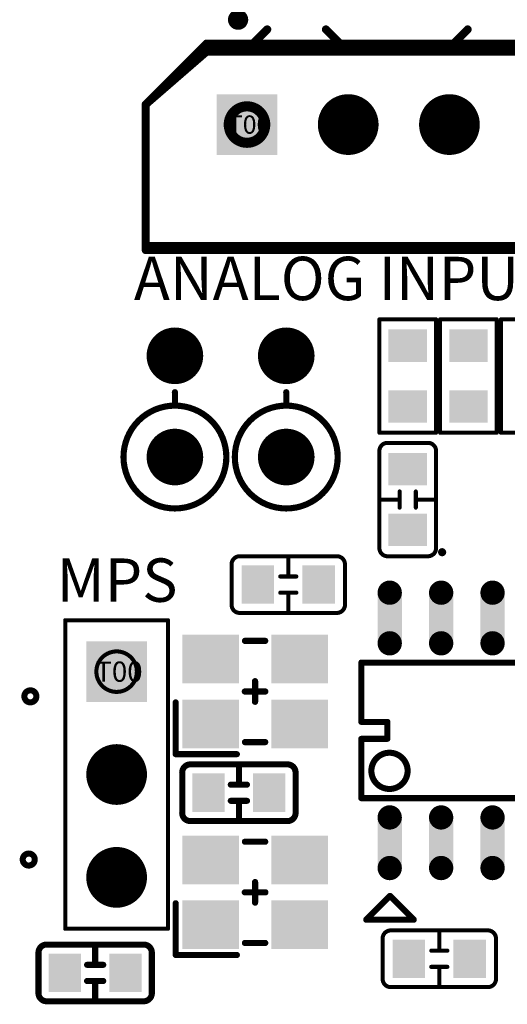
# Model space of a CAD drawing. Extents: x 0 to 713, y 0 to 504.
# Drawn here: x 526 to 538, y 387 to 411 of the extents above; entities that cross this region are included whole.
import ezdxf
from ezdxf.enums import TextEntityAlignment as Align

# ---------------------------------------------------------------- set-up
doc = ezdxf.new("R2010")
doc.units = 0
doc.header["$MEASUREMENT"] = 0
for name, color, linetype in [('2DLINES_1', 12, 'CONTINUOUS'), ('COMP_OUTLINE_TOP', 9, 'CONTINUOUS'), ('LAYNR1', 2, 'CONTINUOUS'), ('LAYNR6', 7, 'CONTINUOUS'), ('LAYNR7', 8, 'CONTINUOUS'), ('PADLAYER_TOP', 3, 'CONTINUOUS'), ('TOOL_TOP', 7, 'CONTINUOUS'), ('TOOLCODE_TOP', 8, 'CONTINUOUS')]:
    doc.layers.add(name, color=color, linetype=linetype)
doc.styles.get("Standard").update_dxf_attribs({"font": 'malgun.ttf'})

msp = doc.modelspace()

# ---------------------------------------------------------------- linework, layer by layer
at = {"layer": '2DLINES_1', "color": 7, "const_width": 0.152}
for points in [[(531.317, 395.7), (531.817, 395.7)], [(531.567, 394.704), (531.567, 394.196)], [(531.313, 394.45), (531.821, 394.45)], [(531.317, 393.2), (531.817, 393.2)], [(531.317, 390.74), (531.817, 390.74)], [(531.567, 389.744), (531.567, 389.236)], [(531.313, 389.49), (531.821, 389.49)], [(531.317, 388.24), (531.817, 388.24)]]:
    msp.add_lwpolyline(points, dxfattribs=at)
at = {"layer": '2DLINES_1', "color": 7, "const_width": 0.0762}
for points in [[(531.278, 395.7, 1), (531.355, 395.7, 1)], [(531.778, 395.7, 1), (531.855, 395.7, 1)], [(531.528, 394.704, 1), (531.605, 394.704, 1)], [(531.274, 394.45, 1), (531.351, 394.45, 1)], [(531.782, 394.45, 1), (531.859, 394.45, 1)], [(531.528, 394.196, 1), (531.605, 394.196, 1)], [(531.278, 393.2, 1), (531.355, 393.2, 1)], [(531.778, 393.2, 1), (531.855, 393.2, 1)], [(531.278, 390.74, 1), (531.355, 390.74, 1)], [(531.778, 390.74, 1), (531.855, 390.74, 1)], [(531.528, 389.744, 1), (531.605, 389.744, 1)], [(531.274, 389.49, 1), (531.351, 389.49, 1)], [(531.782, 389.49, 1), (531.859, 389.49, 1)], [(531.528, 389.236, 1), (531.605, 389.236, 1)], [(531.278, 388.24, 1), (531.355, 388.24, 1)], [(531.778, 388.24, 1), (531.855, 388.24, 1)]]:
    msp.add_lwpolyline(points, format="xyb", close=True, dxfattribs=at)
at = {"layer": 'COMP_OUTLINE_TOP', "color": 7}
for points, const_width in [([(530.367, 410.45), (528.867, 408.95)], 0.2), ([(553.867, 410.45), (530.367, 410.45)], 0.2), ([(528.867, 408.95), (528.867, 405.45)], 0.2), ([(528.867, 405.45), (553.867, 405.45)], 0.2), ([(529.587, 401.84), (529.587, 401.51)], 0.152), ([(532.337, 401.84), (532.337, 401.51)], 0.152), ([(529.606, 394.181), (529.606, 392.902)], 0.15), ([(529.606, 392.902), (531.118, 392.902)], 0.15), ([(531.167, 392.15), (531.167, 392.65)], 0.15), ([(529.767, 391.45), (529.767, 392.45)], 0.15), ([(530.967, 392.15), (531.367, 392.15)], 0.15), ([(531.367, 391.75), (530.967, 391.75)], 0.15), ([(531.167, 391.75), (531.167, 391.25)], 0.15), ([(529.606, 389.221), (529.606, 387.942)], 0.15), ([(526.217, 387), (526.217, 388)], 0.15), ([(527.617, 387.7), (527.617, 388.2)], 0.15), ([(529.606, 387.942), (531.118, 387.942)], 0.15), ([(527.417, 387.7), (527.817, 387.7)], 0.15), ([(527.817, 387.3), (527.417, 387.3)], 0.15), ([(527.617, 387.3), (527.617, 386.8)], 0.15)]:
    msp.add_lwpolyline(points, dxfattribs=dict(at, const_width=const_width))
for points, const_width in [([(530.317, 410.45, 1), (530.417, 410.45, 1)], 0.1), ([(530.317, 410.45, 1), (530.417, 410.45, 1)], 0.1), ([(528.817, 408.95, 1), (528.917, 408.95, 1)], 0.1), ([(528.817, 408.95, 1), (528.917, 408.95, 1)], 0.1), ([(528.817, 405.45, 1), (528.917, 405.45, 1)], 0.1), ([(528.817, 405.45, 1), (528.917, 405.45, 1)], 0.1), ([(529.548, 401.84, 1), (529.625, 401.84, 1)], 0.0762), ([(532.298, 401.84, 1), (532.375, 401.84, 1)], 0.0762), ([(529.548, 401.51, 1), (529.625, 401.51, 1)], 0.0762), ([(532.298, 401.51, 1), (532.375, 401.51, 1)], 0.0762), ([(529.568, 394.181, 1), (529.643, 394.181, 1)], 0.075), ([(529.568, 392.902, 1), (529.643, 392.902, 1)], 0.075), ([(529.568, 392.902, 1), (529.643, 392.902, 1)], 0.075), ([(531.08, 392.902, 1), (531.155, 392.902, 1)], 0.075), ([(529.929, 392.65, 1), (530.004, 392.65, 1)], 0.075), ([(529.929, 392.65, 1), (530.004, 392.65, 1)], 0.075), ([(531.129, 392.65, 1), (531.204, 392.65, 1)], 0.075), ([(532.329, 392.65, 1), (532.404, 392.65, 1)], 0.075), ([(532.329, 392.65, 1), (532.404, 392.65, 1)], 0.075), ([(529.729, 392.45, 1), (529.804, 392.45, 1)], 0.075), ([(529.729, 392.45, 1), (529.804, 392.45, 1)], 0.075), ([(532.529, 392.45, 1), (532.604, 392.45, 1)], 0.075), ([(532.529, 392.45, 1), (532.604, 392.45, 1)], 0.075), ([(530.929, 392.15, 1), (531.004, 392.15, 1)], 0.075), ([(531.129, 392.15, 1), (531.204, 392.15, 1)], 0.075), ([(531.329, 392.15, 1), (531.404, 392.15, 1)], 0.075), ([(530.929, 391.75, 1), (531.004, 391.75, 1)], 0.075), ([(531.129, 391.75, 1), (531.204, 391.75, 1)], 0.075), ([(531.329, 391.75, 1), (531.404, 391.75, 1)], 0.075), ([(529.729, 391.45, 1), (529.804, 391.45, 1)], 0.075), ([(529.729, 391.45, 1), (529.804, 391.45, 1)], 0.075), ([(532.529, 391.45, 1), (532.604, 391.45, 1)], 0.075), ([(532.529, 391.45, 1), (532.604, 391.45, 1)], 0.075), ([(529.929, 391.25, 1), (530.004, 391.25, 1)], 0.075), ([(529.929, 391.25, 1), (530.004, 391.25, 1)], 0.075), ([(531.129, 391.25, 1), (531.204, 391.25, 1)], 0.075), ([(532.329, 391.25, 1), (532.404, 391.25, 1)], 0.075), ([(532.329, 391.25, 1), (532.404, 391.25, 1)], 0.075), ([(529.568, 389.221, 1), (529.643, 389.221, 1)], 0.075), ([(526.179, 388, 1), (526.254, 388, 1)], 0.075), ([(526.179, 388, 1), (526.254, 388, 1)], 0.075), ([(526.379, 388.2, 1), (526.454, 388.2, 1)], 0.075), ([(526.379, 388.2, 1), (526.454, 388.2, 1)], 0.075), ([(527.579, 388.2, 1), (527.654, 388.2, 1)], 0.075), ([(528.779, 388.2, 1), (528.854, 388.2, 1)], 0.075), ([(528.779, 388.2, 1), (528.854, 388.2, 1)], 0.075), ([(528.979, 388, 1), (529.054, 388, 1)], 0.075), ([(528.979, 388, 1), (529.054, 388, 1)], 0.075), ([(529.568, 387.942, 1), (529.643, 387.942, 1)], 0.075), ([(529.568, 387.942, 1), (529.643, 387.942, 1)], 0.075), ([(531.08, 387.942, 1), (531.155, 387.942, 1)], 0.075), ([(527.379, 387.7, 1), (527.454, 387.7, 1)], 0.075), ([(527.579, 387.7, 1), (527.654, 387.7, 1)], 0.075), ([(527.779, 387.7, 1), (527.854, 387.7, 1)], 0.075), ([(527.379, 387.3, 1), (527.454, 387.3, 1)], 0.075), ([(527.579, 387.3, 1), (527.654, 387.3, 1)], 0.075), ([(527.779, 387.3, 1), (527.854, 387.3, 1)], 0.075), ([(526.179, 387, 1), (526.254, 387, 1)], 0.075), ([(526.179, 387, 1), (526.254, 387, 1)], 0.075), ([(526.379, 386.8, 1), (526.454, 386.8, 1)], 0.075), ([(526.379, 386.8, 1), (526.454, 386.8, 1)], 0.075), ([(527.579, 386.8, 1), (527.654, 386.8, 1)], 0.075), ([(528.779, 386.8, 1), (528.854, 386.8, 1)], 0.075), ([(528.779, 386.8, 1), (528.854, 386.8, 1)], 0.075), ([(528.979, 387, 1), (529.054, 387, 1)], 0.075), ([(528.979, 387, 1), (529.054, 387, 1)], 0.075)]:
    msp.add_lwpolyline(points, format="xyb", close=True, dxfattribs=dict(at, const_width=const_width))
for points, const_width in [([(528.317, 400.24, 1), (530.857, 400.24, 1), (528.317, 400.24)], 0.152), ([(531.067, 400.24, 1), (533.607, 400.24, 1), (531.067, 400.24)], 0.152), ([(529.767, 392.45, -0.414214), (529.967, 392.65)], 0.15), ([(529.967, 392.65), (532.367, 392.65, -0.414214)], 0.15), ([(532.367, 392.65, -0.414214), (532.567, 392.45)], 0.15), ([(532.567, 392.45), (532.567, 391.45, -0.414214)], 0.15), ([(529.967, 391.25, -0.414214), (529.767, 391.45)], 0.15), ([(532.567, 391.45, -0.414214), (532.367, 391.25)], 0.15), ([(532.367, 391.25), (529.967, 391.25, -0.414214)], 0.15), ([(526.217, 388, -0.414214), (526.417, 388.2)], 0.15), ([(526.417, 388.2), (528.817, 388.2, -0.414214)], 0.15), ([(528.817, 388.2, -0.414214), (529.017, 388)], 0.15), ([(529.017, 388), (529.017, 387, -0.414214)], 0.15), ([(526.417, 386.8, -0.414214), (526.217, 387)], 0.15), ([(528.817, 386.8), (526.417, 386.8, -0.414214)], 0.15), ([(529.017, 387, -0.414214), (528.817, 386.8)], 0.15)]:
    msp.add_lwpolyline(points, format="xyb", dxfattribs=dict(at, const_width=const_width))
at = {"layer": 'LAYNR1', "color": 7}
for points, const_width in [([(531.022, 411.04, 1), (531.272, 411.04, 1), (531.022, 411.04)], 0.25), ([(534.637, 400.39, -0.414214), (534.837, 400.59)], 0.1), ([(534.837, 400.59), (535.837, 400.59, -0.414214)], 0.1), ([(535.837, 400.59, -0.414214), (536.037, 400.39)], 0.1), ([(534.637, 397.99), (534.637, 400.39, -0.414214)], 0.1), ([(536.037, 400.39), (536.037, 397.99, -0.414214)], 0.1), ([(534.837, 397.79, -0.414214), (534.637, 397.99)], 0.1), ([(536.037, 397.99, -0.414214), (535.837, 397.79)], 0.1), ([(530.987, 397.59, -0.414214), (531.187, 397.79)], 0.1), ([(531.187, 397.79), (533.587, 397.79, -0.414214)], 0.1), ([(533.587, 397.79, -0.414214), (533.787, 397.59)], 0.1), ([(530.987, 396.59), (530.987, 397.59, -0.414214)], 0.1), ([(531.187, 396.39, -0.414214), (530.987, 396.59)], 0.1), ([(533.787, 396.59, -0.414214), (533.587, 396.39)], 0.1), ([(533.587, 396.39), (531.187, 396.39, -0.414214)], 0.1), ([(525.868, 394.33, 1), (526.165, 394.33, 1), (525.868, 394.33)], 0.15), ([(534.439, 392.49, 1), (535.334, 392.49, 1), (534.439, 392.49)], 0.15), ([(525.828, 390.3, 1), (526.125, 390.3, 1), (525.828, 390.3)], 0.15), ([(534.717, 388.35, -0.414214), (534.917, 388.55)], 0.1), ([(534.917, 388.55), (537.317, 388.55, -0.414214)], 0.1), ([(537.317, 388.55, -0.414214), (537.517, 388.35)], 0.1), ([(537.517, 388.35), (537.517, 387.35, -0.414214)], 0.1), ([(534.917, 387.15, -0.414214), (534.717, 387.35)], 0.1), ([(537.517, 387.35, -0.414214), (537.317, 387.15)], 0.1), ([(537.317, 387.15), (534.917, 387.15, -0.414214)], 0.1)]:
    msp.add_lwpolyline(points, format="xyb", dxfattribs=dict(at, const_width=const_width))
for points, const_width in [([(531.317, 410.25), (531.867, 410.8)], 0.2), ([(533.867, 410.25), (533.317, 410.8)], 0.2), ([(536.267, 410.25), (536.817, 410.8)], 0.2), ([(530.367, 410.25), (528.867, 408.95)], 0.2), ([(553.867, 410.25), (530.367, 410.25)], 0.2), ([(528.867, 408.95), (528.867, 405.35)], 0.2), ([(528.867, 405.35), (553.867, 405.35)], 0.2), ([(534.637, 400.84), (534.637, 403.64)], 0.1), ([(534.637, 403.64), (536.037, 403.64)], 0.1), ([(536.037, 403.64), (536.037, 400.84)], 0.1), ([(536.137, 400.84), (536.137, 403.64)], 0.1), ([(536.137, 403.64), (537.537, 403.64)], 0.1), ([(537.537, 403.64), (537.537, 400.84)], 0.1), ([(537.637, 400.84), (537.637, 403.64)], 0.1), ([(537.637, 403.64), (539.037, 403.64)], 0.1), ([(536.037, 400.84), (534.637, 400.84)], 0.1), ([(537.537, 400.84), (536.137, 400.84)], 0.1), ([(539.037, 400.84), (537.637, 400.84)], 0.1), ([(535.137, 398.99), (535.137, 399.39)], 0.1), ([(535.537, 399.39), (535.537, 398.99)], 0.1), ([(535.137, 399.19), (534.637, 399.19)], 0.1), ([(535.537, 399.19), (536.037, 399.19)], 0.1), ([(532.387, 397.29), (532.387, 397.79)], 0.1), ([(535.837, 397.79), (534.837, 397.79)], 0.1), ([(533.787, 397.59), (533.787, 396.59)], 0.1), ([(532.187, 397.29), (532.587, 397.29)], 0.1), ([(532.587, 396.89), (532.187, 396.89)], 0.1), ([(532.387, 396.89), (532.387, 396.39)], 0.1), ([(526.877, 396.21), (526.877, 388.59)], 0.1), ([(529.417, 396.21), (526.877, 396.21)], 0.1), ([(529.417, 396.21), (529.417, 388.59)], 0.1), ([(534.192, 393.699), (534.192, 395.165)], 0.15), ([(534.192, 395.165), (544.482, 395.165)], 0.15), ([(534.835, 393.699), (534.192, 393.699)], 0.15), ([(534.835, 393.281), (534.835, 393.699)], 0.15), ([(534.192, 391.815), (534.192, 393.281)], 0.15), ([(534.192, 393.281), (534.835, 393.281)], 0.15), ([(544.482, 391.815), (534.192, 391.815)], 0.15), ([(534.887, 389.39), (534.312, 388.815)], 0.15), ([(535.487, 388.815), (534.899, 389.403)], 0.15), ([(534.312, 388.815), (535.487, 388.815)], 0.15), ([(529.417, 388.59), (526.877, 388.59)], 0.1), ([(536.117, 388.05), (536.117, 388.55)], 0.1), ([(534.717, 387.35), (534.717, 388.35)], 0.1), ([(535.917, 388.05), (536.317, 388.05)], 0.1), ([(536.317, 387.65), (535.917, 387.65)], 0.1), ([(536.117, 387.65), (536.117, 387.15)], 0.1)]:
    msp.add_lwpolyline(points, dxfattribs=dict(at, const_width=const_width))
for points, const_width in [([(531.817, 410.8, 1), (531.917, 410.8, 1)], 0.1), ([(533.267, 410.8, 1), (533.367, 410.8, 1)], 0.1), ([(536.767, 410.8, 1), (536.867, 410.8, 1)], 0.1), ([(530.317, 410.25, 1), (530.417, 410.25, 1)], 0.1), ([(530.317, 410.25, 1), (530.417, 410.25, 1)], 0.1), ([(531.267, 410.25, 1), (531.367, 410.25, 1)], 0.1), ([(533.817, 410.25, 1), (533.917, 410.25, 1)], 0.1), ([(536.217, 410.25, 1), (536.317, 410.25, 1)], 0.1), ([(528.817, 408.95, 1), (528.917, 408.95, 1)], 0.1), ([(528.817, 408.95, 1), (528.917, 408.95, 1)], 0.1), ([(528.817, 405.35, 1), (528.917, 405.35, 1)], 0.1), ([(528.817, 405.35, 1), (528.917, 405.35, 1)], 0.1), ([(534.612, 403.64, 1), (534.662, 403.64, 1)], 0.05), ([(534.612, 403.64, 1), (534.662, 403.64, 1)], 0.05), ([(536.012, 403.64, 1), (536.062, 403.64, 1)], 0.05), ([(536.012, 403.64, 1), (536.062, 403.64, 1)], 0.05), ([(536.112, 403.64, 1), (536.162, 403.64, 1)], 0.05), ([(536.112, 403.64, 1), (536.162, 403.64, 1)], 0.05), ([(537.512, 403.64, 1), (537.562, 403.64, 1)], 0.05), ([(537.512, 403.64, 1), (537.562, 403.64, 1)], 0.05), ([(537.612, 403.64, 1), (537.662, 403.64, 1)], 0.05), ([(537.612, 403.64, 1), (537.662, 403.64, 1)], 0.05), ([(534.612, 400.84, 1), (534.662, 400.84, 1)], 0.05), ([(534.612, 400.84, 1), (534.662, 400.84, 1)], 0.05), ([(536.012, 400.84, 1), (536.062, 400.84, 1)], 0.05), ([(536.012, 400.84, 1), (536.062, 400.84, 1)], 0.05), ([(536.112, 400.84, 1), (536.162, 400.84, 1)], 0.05), ([(536.112, 400.84, 1), (536.162, 400.84, 1)], 0.05), ([(537.512, 400.84, 1), (537.562, 400.84, 1)], 0.05), ([(537.512, 400.84, 1), (537.562, 400.84, 1)], 0.05), ([(537.612, 400.84, 1), (537.662, 400.84, 1)], 0.05), ([(537.612, 400.84, 1), (537.662, 400.84, 1)], 0.05), ([(534.812, 400.59, 1), (534.862, 400.59, 1)], 0.05), ([(534.812, 400.59, 1), (534.862, 400.59, 1)], 0.05), ([(535.812, 400.59, 1), (535.862, 400.59, 1)], 0.05), ([(535.812, 400.59, 1), (535.862, 400.59, 1)], 0.05), ([(534.612, 400.39, 1), (534.662, 400.39, 1)], 0.05), ([(534.612, 400.39, 1), (534.662, 400.39, 1)], 0.05), ([(536.012, 400.39, 1), (536.062, 400.39, 1)], 0.05), ([(536.012, 400.39, 1), (536.062, 400.39, 1)], 0.05), ([(535.112, 399.39, 1), (535.162, 399.39, 1)], 0.05), ([(535.512, 399.39, 1), (535.562, 399.39, 1)], 0.05), ([(534.612, 399.19, 1), (534.662, 399.19, 1)], 0.05), ([(535.112, 399.19, 1), (535.162, 399.19, 1)], 0.05), ([(535.112, 398.99, 1), (535.162, 398.99, 1)], 0.05), ([(535.512, 399.19, 1), (535.562, 399.19, 1)], 0.05), ([(535.512, 398.99, 1), (535.562, 398.99, 1)], 0.05), ([(536.012, 399.19, 1), (536.062, 399.19, 1)], 0.05), ([(534.612, 397.99, 1), (534.662, 397.99, 1)], 0.05), ([(534.612, 397.99, 1), (534.662, 397.99, 1)], 0.05), ([(536.012, 397.99, 1), (536.062, 397.99, 1)], 0.05), ([(536.012, 397.99, 1), (536.062, 397.99, 1)], 0.05), ([(531.162, 397.79, 1), (531.212, 397.79, 1)], 0.05), ([(531.162, 397.79, 1), (531.212, 397.79, 1)], 0.05), ([(532.362, 397.79, 1), (532.412, 397.79, 1)], 0.05), ([(533.562, 397.79, 1), (533.612, 397.79, 1)], 0.05), ([(533.562, 397.79, 1), (533.612, 397.79, 1)], 0.05), ([(534.812, 397.79, 1), (534.862, 397.79, 1)], 0.05), ([(534.812, 397.79, 1), (534.862, 397.79, 1)], 0.05), ([(535.812, 397.79, 1), (535.862, 397.79, 1)], 0.05), ([(535.812, 397.79, 1), (535.862, 397.79, 1)], 0.05), ([(536.137, 397.89, 1), (536.237, 397.89, 1)], 0.1), ([(530.962, 397.59, 1), (531.012, 397.59, 1)], 0.05), ([(530.962, 397.59, 1), (531.012, 397.59, 1)], 0.05), ([(533.762, 397.59, 1), (533.812, 397.59, 1)], 0.05), ([(533.762, 397.59, 1), (533.812, 397.59, 1)], 0.05), ([(532.162, 397.29, 1), (532.212, 397.29, 1)], 0.05), ([(532.362, 397.29, 1), (532.412, 397.29, 1)], 0.05), ([(532.562, 397.29, 1), (532.612, 397.29, 1)], 0.05), ([(532.162, 396.89, 1), (532.212, 396.89, 1)], 0.05), ([(532.362, 396.89, 1), (532.412, 396.89, 1)], 0.05), ([(532.562, 396.89, 1), (532.612, 396.89, 1)], 0.05), ([(530.962, 396.59, 1), (531.012, 396.59, 1)], 0.05), ([(530.962, 396.59, 1), (531.012, 396.59, 1)], 0.05), ([(533.762, 396.59, 1), (533.812, 396.59, 1)], 0.05), ([(533.762, 396.59, 1), (533.812, 396.59, 1)], 0.05), ([(531.162, 396.39, 1), (531.212, 396.39, 1)], 0.05), ([(531.162, 396.39, 1), (531.212, 396.39, 1)], 0.05), ([(532.362, 396.39, 1), (532.412, 396.39, 1)], 0.05), ([(533.562, 396.39, 1), (533.612, 396.39, 1)], 0.05), ([(533.562, 396.39, 1), (533.612, 396.39, 1)], 0.05), ([(526.852, 396.21, 1), (526.902, 396.21, 1)], 0.05), ([(526.852, 396.21, 1), (526.902, 396.21, 1)], 0.05), ([(529.392, 396.21, 1), (529.442, 396.21, 1)], 0.05), ([(529.392, 396.21, 1), (529.442, 396.21, 1)], 0.05), ([(534.154, 395.165, 1), (534.229, 395.165, 1)], 0.075), ([(534.154, 395.165, 1), (534.229, 395.165, 1)], 0.075), ([(534.154, 393.699, 1), (534.229, 393.699, 1)], 0.075), ([(534.154, 393.699, 1), (534.229, 393.699, 1)], 0.075), ([(534.797, 393.699, 1), (534.872, 393.699, 1)], 0.075), ([(534.797, 393.699, 1), (534.872, 393.699, 1)], 0.075), ([(534.154, 393.281, 1), (534.229, 393.281, 1)], 0.075), ([(534.154, 393.281, 1), (534.229, 393.281, 1)], 0.075), ([(534.797, 393.281, 1), (534.872, 393.281, 1)], 0.075), ([(534.797, 393.281, 1), (534.872, 393.281, 1)], 0.075), ([(534.154, 391.815, 1), (534.229, 391.815, 1)], 0.075), ([(534.154, 391.815, 1), (534.229, 391.815, 1)], 0.075), ([(534.849, 389.39, 1), (534.924, 389.39, 1)], 0.075), ([(534.862, 389.403, 1), (534.937, 389.403, 1)], 0.075), ([(534.274, 388.815, 1), (534.349, 388.815, 1)], 0.075), ([(534.274, 388.815, 1), (534.349, 388.815, 1)], 0.075), ([(535.449, 388.815, 1), (535.524, 388.815, 1)], 0.075), ([(535.449, 388.815, 1), (535.524, 388.815, 1)], 0.075), ([(526.852, 388.59, 1), (526.902, 388.59, 1)], 0.05), ([(526.852, 388.59, 1), (526.902, 388.59, 1)], 0.05), ([(529.392, 388.59, 1), (529.442, 388.59, 1)], 0.05), ([(529.392, 388.59, 1), (529.442, 388.59, 1)], 0.05), ([(534.892, 388.55, 1), (534.942, 388.55, 1)], 0.05), ([(534.892, 388.55, 1), (534.942, 388.55, 1)], 0.05), ([(536.092, 388.55, 1), (536.142, 388.55, 1)], 0.05), ([(537.292, 388.55, 1), (537.342, 388.55, 1)], 0.05), ([(537.292, 388.55, 1), (537.342, 388.55, 1)], 0.05), ([(534.692, 388.35, 1), (534.742, 388.35, 1)], 0.05), ([(534.692, 388.35, 1), (534.742, 388.35, 1)], 0.05), ([(537.492, 388.35, 1), (537.542, 388.35, 1)], 0.05), ([(537.492, 388.35, 1), (537.542, 388.35, 1)], 0.05), ([(535.892, 388.05, 1), (535.942, 388.05, 1)], 0.05), ([(536.092, 388.05, 1), (536.142, 388.05, 1)], 0.05), ([(536.292, 388.05, 1), (536.342, 388.05, 1)], 0.05), ([(535.892, 387.65, 1), (535.942, 387.65, 1)], 0.05), ([(536.092, 387.65, 1), (536.142, 387.65, 1)], 0.05), ([(536.292, 387.65, 1), (536.342, 387.65, 1)], 0.05), ([(534.692, 387.35, 1), (534.742, 387.35, 1)], 0.05), ([(534.692, 387.35, 1), (534.742, 387.35, 1)], 0.05), ([(537.492, 387.35, 1), (537.542, 387.35, 1)], 0.05), ([(537.492, 387.35, 1), (537.542, 387.35, 1)], 0.05), ([(534.892, 387.15, 1), (534.942, 387.15, 1)], 0.05), ([(534.892, 387.15, 1), (534.942, 387.15, 1)], 0.05), ([(536.092, 387.15, 1), (536.142, 387.15, 1)], 0.05), ([(537.292, 387.15, 1), (537.342, 387.15, 1)], 0.05), ([(537.292, 387.15, 1), (537.342, 387.15, 1)], 0.05)]:
    msp.add_lwpolyline(points, format="xyb", close=True, dxfattribs=dict(at, const_width=const_width))
at = {"layer": 'LAYNR6', "color": 7, "const_width": 0.75}
for points in [[(533.492, 408.45, 1), (534.242, 408.45, 1)], [(535.992, 408.45, 1), (536.742, 408.45, 1)]]:
    msp.add_lwpolyline(points, format="xyb", close=True, dxfattribs=at)
at = {"layer": 'LAYNR6', "color": 7}
msp.add_solid([(530.617, 407.7), (532.117, 407.7), (530.617, 409.2), (532.117, 409.2)], dxfattribs=at)
at = {"layer": 'LAYNR7', "color": 7, "const_width": 0.75}
for points in [[(533.492, 408.45, 1), (534.242, 408.45, 1)], [(535.992, 408.45, 1), (536.742, 408.45, 1)]]:
    msp.add_lwpolyline(points, format="xyb", close=True, dxfattribs=at)
at = {"layer": 'LAYNR7', "color": 7}
msp.add_solid([(530.617, 407.7), (532.117, 407.7), (530.617, 409.2), (532.117, 409.2)], dxfattribs=at)
at = {"layer": 'PADLAYER_TOP', "color": 7}
for points, const_width in [([(533.492, 408.45, 1), (534.242, 408.45, 1)], 0.75), ([(535.992, 408.45, 1), (536.742, 408.45, 1)], 0.75), ([(529.237, 402.74, 1), (529.936, 402.74, 1)], 0.699), ([(531.987, 402.74, 1), (532.686, 402.74, 1)], 0.699), ([(529.237, 400.24, 1), (529.936, 400.24, 1)], 0.699), ([(531.987, 400.24, 1), (532.686, 400.24, 1)], 0.699), ([(534.742, 396.89, 1), (535.042, 396.89, 1)], 0.3), ([(536.012, 396.89, 1), (536.312, 396.89, 1)], 0.3), ([(537.282, 396.89, 1), (537.582, 396.89, 1)], 0.3), ([(534.742, 395.64, 1), (535.042, 395.64, 1)], 0.3), ([(536.012, 395.64, 1), (536.312, 395.64, 1)], 0.3), ([(537.282, 395.64, 1), (537.582, 395.64, 1)], 0.3), ([(527.772, 392.4, 1), (528.522, 392.4, 1)], 0.75), ([(534.742, 391.34, 1), (535.042, 391.34, 1)], 0.3), ([(536.012, 391.34, 1), (536.312, 391.34, 1)], 0.3), ([(537.282, 391.34, 1), (537.582, 391.34, 1)], 0.3), ([(527.772, 389.86, 1), (528.522, 389.86, 1)], 0.75), ([(534.742, 390.09, 1), (535.042, 390.09, 1)], 0.3), ([(536.012, 390.09, 1), (536.312, 390.09, 1)], 0.3), ([(537.282, 390.09, 1), (537.582, 390.09, 1)], 0.3)]:
    msp.add_lwpolyline(points, format="xyb", close=True, dxfattribs=dict(at, const_width=const_width))
for points in [[(530.617, 407.7), (532.117, 407.7), (530.617, 409.2), (532.117, 409.2)], [(534.862, 402.59), (535.812, 402.59), (534.862, 403.39), (535.812, 403.39)], [(536.362, 402.59), (537.312, 402.59), (536.362, 403.39), (537.312, 403.39)], [(534.862, 401.09), (535.812, 401.09), (534.862, 401.89), (535.812, 401.89)], [(536.362, 401.09), (537.312, 401.09), (536.362, 401.89), (537.312, 401.89)], [(535.812, 400.34), (534.862, 400.34), (535.812, 399.54), (534.862, 399.54)], [(535.812, 398.84), (534.862, 398.84), (535.812, 398.04), (534.862, 398.04)], [(531.237, 397.565), (531.237, 396.615), (532.037, 397.565), (532.037, 396.615)], [(532.737, 397.565), (532.737, 396.615), (533.537, 397.565), (533.537, 396.615)], [(535.192, 395.64), (535.192, 396.89), (534.592, 395.64), (534.592, 396.89)], [(536.462, 395.64), (536.462, 396.89), (535.862, 395.64), (535.862, 396.89)], [(537.732, 395.64), (537.732, 396.89), (537.132, 395.64), (537.132, 396.89)], [(529.767, 394.65), (531.167, 394.65), (529.767, 395.85), (531.167, 395.85)], [(531.967, 394.65), (533.367, 394.65), (531.967, 395.85), (533.367, 395.85)], [(527.397, 395.69), (527.397, 394.19), (528.897, 395.69), (528.897, 394.19)], [(529.767, 393.05), (531.167, 393.05), (529.767, 394.25), (531.167, 394.25)], [(531.967, 393.05), (533.367, 393.05), (531.967, 394.25), (533.367, 394.25)], [(530.817, 391.475), (530.817, 392.425), (530.017, 391.475), (530.017, 392.425)], [(532.317, 391.475), (532.317, 392.425), (531.517, 391.475), (531.517, 392.425)], [(535.192, 390.09), (535.192, 391.34), (534.592, 390.09), (534.592, 391.34)], [(536.462, 390.09), (536.462, 391.34), (535.862, 390.09), (535.862, 391.34)], [(537.732, 390.09), (537.732, 391.34), (537.132, 390.09), (537.132, 391.34)], [(529.767, 389.69), (531.167, 389.69), (529.767, 390.89), (531.167, 390.89)], [(531.967, 389.69), (533.367, 389.69), (531.967, 390.89), (533.367, 390.89)], [(529.767, 388.09), (531.167, 388.09), (529.767, 389.29), (531.167, 389.29)], [(531.967, 388.09), (533.367, 388.09), (531.967, 389.29), (533.367, 389.29)], [(535.767, 387.375), (535.767, 388.325), (534.967, 387.375), (534.967, 388.325)], [(537.267, 387.375), (537.267, 388.325), (536.467, 387.375), (536.467, 388.325)], [(527.267, 387.025), (527.267, 387.975), (526.467, 387.025), (526.467, 387.975)], [(528.767, 387.025), (528.767, 387.975), (527.967, 387.025), (527.967, 387.975)]]:
    msp.add_solid(points, dxfattribs=at)
at = {"layer": 'TOOL_TOP', "color": 7}
for points, const_width in [([(530.917, 408.45, 1), (531.817, 408.45, 1), (530.917, 408.45)], 0.25), ([(533.417, 408.45, 1), (534.317, 408.45, 1), (533.417, 408.45)], 0.25), ([(535.917, 408.45, 1), (536.817, 408.45, 1), (535.917, 408.45)], 0.25), ([(529.162, 402.74, 1), (530.012, 402.74, 1), (529.162, 402.74)], 0.152), ([(531.912, 402.74, 1), (532.762, 402.74, 1), (531.912, 402.74)], 0.152), ([(529.162, 400.24, 1), (530.012, 400.24, 1), (529.162, 400.24)], 0.152), ([(531.912, 400.24, 1), (532.762, 400.24, 1), (531.912, 400.24)], 0.152), ([(527.647, 394.94, 1), (528.647, 394.94, 1), (527.647, 394.94)], 0.1), ([(527.647, 392.4, 1), (528.647, 392.4, 1), (527.647, 392.4)], 0.1), ([(527.647, 389.86, 1), (528.647, 389.86, 1), (527.647, 389.86)], 0.1)]:
    msp.add_lwpolyline(points, format="xyb", dxfattribs=dict(at, const_width=const_width))

# ---------------------------------------------------------------- texts
at = {"layer": 'LAYNR1', "color": 7}
msp.add_text('ANALOG INPUT', height=1.07143, dxfattribs=at).set_placement((533.767, 404.65), align=Align.MIDDLE_CENTER)
msp.add_text('MPS', height=1.0714, dxfattribs=at).set_placement((526.667, 397.2), align=Align.MIDDLE_LEFT)
at = {"layer": 'TOOLCODE_TOP', "color": 7}
for height, p in [(0.45, (530.894, 408.225)), (0.45, (533.394, 408.225)), (0.45, (535.894, 408.225)), (0.425, (529.14, 402.528)), (0.425, (531.89, 402.528)), (0.425, (529.14, 400.028)), (0.425, (531.89, 400.028)), (0.5, (527.622, 394.69)), (0.5, (527.622, 392.15)), (0.5, (527.622, 389.61))]:
    msp.add_text('T00', height=height, dxfattribs=at).set_placement(p)

doc.saveas('drawing.dxf')
